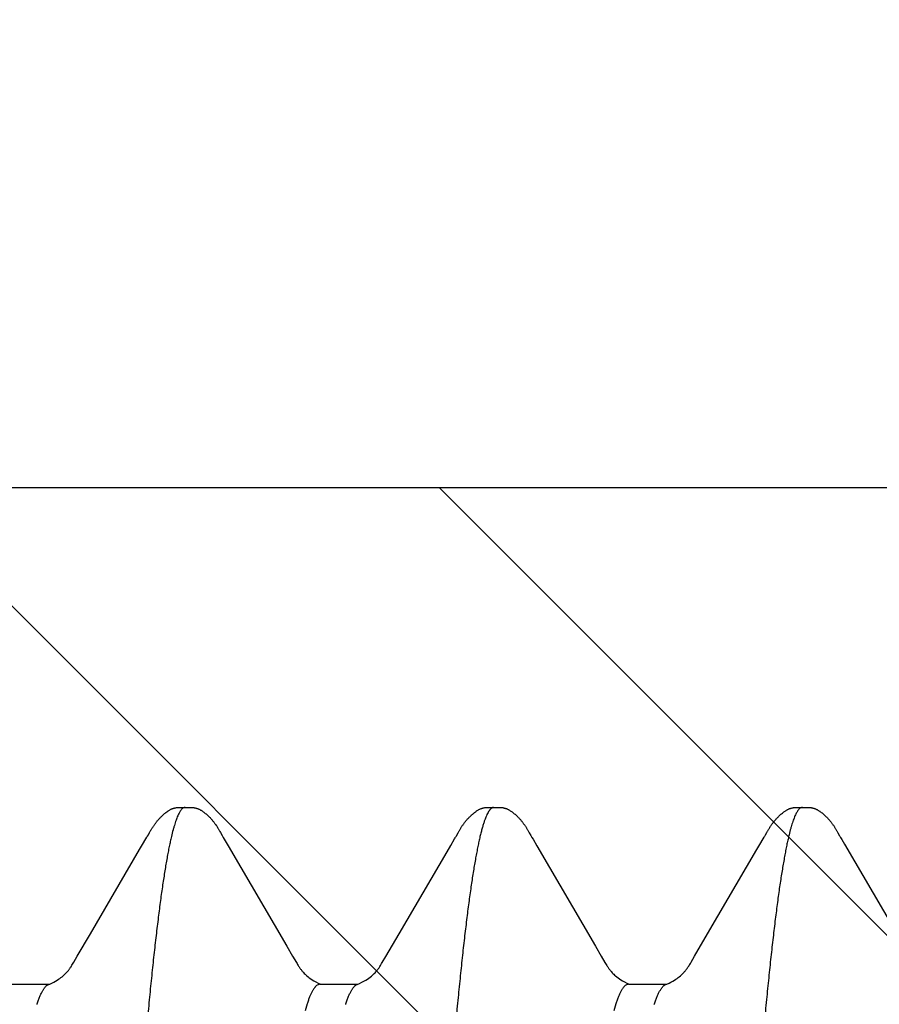
# Model space of a CAD drawing. Units: inches. Extents: x 980 to 1609, y 118 to 188.
# Drawn here: x 1157 to 1157, y 139 to 139 of the extents above; entities that cross this region are included whole.
import ezdxf

# ---------------------------------------------------------------- set-up
doc = ezdxf.new("R2010")
doc.units = ezdxf.units.IN
doc.header["$MEASUREMENT"] = 0
doc.layers.get('Defpoints').update_dxf_attribs({"color": 32})
doc.layers.add('H-Fasteners', color=5, linetype='Continuous')
doc.styles.add('SIMP1', font='ROMANS.shx', dxfattribs={"height": 1})
doc.styles.get("Standard").update_dxf_attribs({"font": 'arial.ttf'})
doc.dimstyles.get("Standard").update_dxf_attribs({"dimtxt": 1.5, "dimasz": 1.5, "dimexe": 1, "dimexo": 1, "dimgap": 0.09, "dimtad": 0, "dimdec": 3, "dimzin": 0, "dimdsep": 46, "dimtxsty": 'SIMP1', "dimcen": 0.09, "dimaunit": 1, "dimadec": 0, "dimazin": 0, "dimtfac": 1, "dimtdec": 3, "dimtofl": 0, "dimtmove": 0, "dimatfit": 3, "dimfxl": 0, "dimtolj": 1, "dimtzin": 0, "dimarcsym": 0})

# ---------------------------------------------------------------- blocks, each defined once
blk = doc.blocks.new('*D129')
at = {"layer": 'Defpoints', "color": 0, "lineweight": -2, "transparency": 16777216}
for p, q in [((-8651.53792, -11490.31287), (-8651.53792, -11490.24273)), ((-8650.73765, -11490.37868), (-8650.73765, -11490.24273)), ((-8651.61792, -11490.28273), (-8651.69792, -11490.28273)), ((-8650.65765, -11490.28273), (-8650.57765, -11490.28273))]:
    blk.add_line(p, q, dxfattribs=at)
at = {"layer": 'Defpoints', "color": 0, "transparency": 16777216}
for p in [(-8650.73765, -11490.28273), (-8651.53792, -11490.37287), (-8650.73765, -11490.43868)]:
    blk.add_point(p, dxfattribs=at)
for points in [[(-8651.61792, -11490.2694), (-8651.61792, -11490.29607), (-8651.53792, -11490.28273)], [(-8650.65765, -11490.2694), (-8650.65765, -11490.29607), (-8650.73765, -11490.28273)]]:
    blk.add_solid(points, dxfattribs=at)
at = {"layer": 'Defpoints', "color": 0, "transparency": 16777216, "insert": (-8651.13073, -11490.28273), "char_height": 0.06, "attachment_point": 5}
blk.add_mtext('\\A1;0.8003\\PLOAD BEARING\\PAREA', dxfattribs=at)
blk = doc.blocks.new('ELCO Bi-Flex .25-20 x 1.5 long 5-drill point')
at = {"layer": 'Defpoints'}
h = blk.add_hatch(dxfattribs=at)
h.set_pattern_fill('ANSI31', color=8, scale=0.5)
h.set_pattern_definition([(45, (8651.537915, 11488.53982), (-0.04419417382, 0.04419417382), [])])
h.paths.add_polyline_path([(0.80027, 0.17419), (0, 0.17419), (0, -0.17419), (0.80027, -0.17419)])
at = {"layer": 'Defpoints', "color": 8}
blk.add_lwpolyline([(0.80027, 0.17419), (0, 0.17419), (0, -0.17419), (0.80027, -0.17419)], close=True, dxfattribs=at)
at = {"layer": 'H-Fasteners'}
for p, q in [((0.43976, 0.12238), (0.43937, 0.12239)), ((0.43989, 0.12238), (0.43992, 0.12238)), ((0.48994, 0.12238), (0.48992, 0.12238)), ((0.48992, 0.12238), (0.49003, 0.12237)), ((0.49161, 0.1223), (0.49161, 0.1223)), ((0.53976, 0.12238), (0.53938, 0.12239)), ((0.53989, 0.12238), (0.53992, 0.12238)), ((0.44565, 0.11832), (0.44553, 0.11853)), ((0.48413, 0.11829), (0.48387, 0.11782)), ((0.49567, 0.11828), (0.49555, 0.11849)), ((0.49595, 0.11778), (0.49567, 0.11828)), ((0.53414, 0.1183), (0.53388, 0.11783)), ((0.54564, 0.11833), (0.54553, 0.11853)), ((0.43307, 0.11644), (0.4236, 0.10023)), ((0.43352, 0.1172), (0.43307, 0.11644)), ((0.4337, 0.11751), (0.43352, 0.1172)), ((0.44677, 0.11639), (0.44624, 0.11729)), ((0.48353, 0.11723), (0.4829, 0.11617)), ((0.48371, 0.11753), (0.48353, 0.11723)), ((0.49687, 0.11623), (0.49624, 0.11729)), ((0.53354, 0.11725), (0.53292, 0.11619)), ((0.53371, 0.11754), (0.53354, 0.11725)), ((0.54677, 0.1164), (0.54623, 0.1173)), ((0.44727, 0.11555), (0.44677, 0.11639)), ((0.45525, 0.10189), (0.44727, 0.11555)), ((0.4829, 0.11617), (0.47341, 0.09992)), ((0.49746, 0.11522), (0.49687, 0.11623)), ((0.50523, 0.10192), (0.49746, 0.11522)), ((0.53292, 0.11619), (0.52342, 0.09992)), ((0.54726, 0.11556), (0.54677, 0.1164)), ((0.55524, 0.10191), (0.54726, 0.11556)), ((0.45737, 0.09828), (0.45525, 0.10189)), ((0.50739, 0.09825), (0.50523, 0.10192)), ((0.55736, 0.09829), (0.55524, 0.10191)), ((0.47341, 0.09992), (0.47247, 0.09831)), ((0.52342, 0.09992), (0.52247, 0.09831)), ((0.45793, 0.09732), (0.45737, 0.09828)), ((0.47247, 0.09831), (0.47187, 0.09727)), ((0.50795, 0.09728), (0.50739, 0.09825)), ((0.52247, 0.09831), (0.52187, 0.09728)), ((0.55792, 0.09733), (0.55736, 0.09829)), ((0.46805, 0.09375), (0.46191, 0.09375)), ((0.46805, 0.09375), (0.46838, 0.09367)), ((0.51805, 0.09375), (0.51192, 0.09375)), ((0.51805, 0.09375), (0.51849, 0.0936)), ((0.56805, 0.09375), (0.56191, 0.09375)), ((0.46388, 0.09049), (0.46386, 0.09055)), ((0.47013, 0.09055), (0.47046, 0.08946)), ((0.51388, 0.09049), (0.51386, 0.09055)), ((0.52013, 0.09055), (0.52046, 0.08946)), ((0.56388, 0.09049), (0.56386, 0.09055))]:
    blk.add_line(p, q, dxfattribs=at)
for points in [[(0.43937, 0.12239), (0.43924, 0.12239), (0.43912, 0.12239), (0.43902, 0.12239), (0.43891, 0.12239), (0.43882, 0.12238), (0.43873, 0.12238), (0.43864, 0.12237), (0.43857, 0.12236), (0.43849, 0.12235), (0.43842, 0.12234), (0.43836, 0.12233), (0.4383, 0.12232), (0.43823, 0.12231), (0.43817, 0.12229), (0.43811, 0.12227), (0.43804, 0.12225), (0.43798, 0.12223), (0.43791, 0.12221), (0.43785, 0.12219), (0.43778, 0.12216), (0.43771, 0.12213), (0.43765, 0.1221), (0.43758, 0.12207), (0.43751, 0.12204), (0.43744, 0.122), (0.43737, 0.12196), (0.43729, 0.12191), (0.43721, 0.12186), (0.43713, 0.12181), (0.43704, 0.12175), (0.43694, 0.12168), (0.43683, 0.12159), (0.43671, 0.1215), (0.43659, 0.1214), (0.43647, 0.1213), (0.43635, 0.1212), (0.43624, 0.1211), (0.43613, 0.12099), (0.43603, 0.12089), (0.43593, 0.1208), (0.43584, 0.1207), (0.43575, 0.12061), (0.43567, 0.12051), (0.43559, 0.12042), (0.43551, 0.12033), (0.43544, 0.12025), (0.43537, 0.12016), (0.4353, 0.12008), (0.43523, 0.11999), (0.43517, 0.11991), (0.43511, 0.11982), (0.43504, 0.11974), (0.43499, 0.11966), (0.43493, 0.11958), (0.43487, 0.11949), (0.43482, 0.11941), (0.43476, 0.11933), (0.43471, 0.11925), (0.43466, 0.11917), (0.43461, 0.11909), (0.43456, 0.11901), (0.43451, 0.11893), (0.43446, 0.11885), (0.43441, 0.11876), (0.43436, 0.11867), (0.4343, 0.11858), (0.43425, 0.11848), (0.43413, 0.11827)], [(0.43989, 0.12238), (0.43984, 0.12238), (0.43976, 0.12238)], [(0.44038, 0.12239), (0.44011, 0.12238), (0.44001, 0.12238), (0.43995, 0.12238), (0.43992, 0.12238)], [(0.44553, 0.11853), (0.44548, 0.11862), (0.44543, 0.11871), (0.44538, 0.11879), (0.44533, 0.11888), (0.44528, 0.11896), (0.44523, 0.11903), (0.44518, 0.11911), (0.44514, 0.11918), (0.44509, 0.11926), (0.44504, 0.11934), (0.44499, 0.11941), (0.44493, 0.11949), (0.44488, 0.11957), (0.44483, 0.11965), (0.44477, 0.11972), (0.44471, 0.1198), (0.44465, 0.11988), (0.44459, 0.11996), (0.44453, 0.12004), (0.44447, 0.12012), (0.4444, 0.1202), (0.44434, 0.12028), (0.44427, 0.12036), (0.4442, 0.12045), (0.44412, 0.12053), (0.44404, 0.12061), (0.44396, 0.1207), (0.44387, 0.12079), (0.44378, 0.12088), (0.44368, 0.12098), (0.44358, 0.12108), (0.44347, 0.12117), (0.44336, 0.12127), (0.44325, 0.12137), (0.44313, 0.12147), (0.443, 0.12157), (0.44288, 0.12166), (0.44278, 0.12173), (0.44268, 0.1218), (0.4426, 0.12186), (0.44251, 0.12191), (0.44244, 0.12196), (0.44236, 0.122), (0.44229, 0.12204), (0.44222, 0.12207), (0.44215, 0.12211), (0.44208, 0.12214), (0.44202, 0.12217), (0.44195, 0.12219), (0.44189, 0.12221), (0.44182, 0.12224), (0.44176, 0.12226), (0.44169, 0.12228), (0.44163, 0.12229), (0.44157, 0.12231), (0.4415, 0.12232), (0.44144, 0.12233), (0.44138, 0.12234), (0.44131, 0.12235), (0.44123, 0.12236), (0.44115, 0.12237), (0.44107, 0.12238), (0.44097, 0.12238), (0.44087, 0.12239), (0.44076, 0.12239), (0.44064, 0.12239), (0.44052, 0.12239), (0.44038, 0.12239)], [(0.48941, 0.12239), (0.48928, 0.12239), (0.48916, 0.12239), (0.48904, 0.12239), (0.48894, 0.12239), (0.48884, 0.12239), (0.48875, 0.12238), (0.48867, 0.12237), (0.48859, 0.12236), (0.48851, 0.12236), (0.48844, 0.12235), (0.48838, 0.12233), (0.48831, 0.12232), (0.48825, 0.12231), (0.48818, 0.12229), (0.48812, 0.12228), (0.48805, 0.12226), (0.48799, 0.12224), (0.48792, 0.12222), (0.48785, 0.12219), (0.48778, 0.12216), (0.48772, 0.12214), (0.48765, 0.1221), (0.48758, 0.12207), (0.48751, 0.12203), (0.48744, 0.122), (0.48736, 0.12195), (0.48729, 0.12191), (0.48721, 0.12186), (0.48712, 0.1218), (0.48703, 0.12174), (0.48693, 0.12166), (0.48681, 0.12157), (0.48668, 0.12147), (0.48656, 0.12137), (0.48644, 0.12127), (0.48632, 0.12117), (0.48621, 0.12107), (0.48611, 0.12097), (0.486, 0.12087), (0.48591, 0.12077), (0.48582, 0.12068), (0.48573, 0.12059), (0.48565, 0.1205), (0.48558, 0.12041), (0.4855, 0.12033), (0.48543, 0.12024), (0.48536, 0.12016), (0.4853, 0.12007), (0.48523, 0.11999), (0.48517, 0.11991), (0.48511, 0.11982), (0.48505, 0.11974), (0.48499, 0.11966), (0.48493, 0.11958), (0.48488, 0.1195), (0.48482, 0.11942), (0.48477, 0.11934), (0.48471, 0.11926), (0.48466, 0.11918), (0.48461, 0.1191), (0.48456, 0.11902), (0.48451, 0.11894), (0.48446, 0.11886), (0.48441, 0.11877), (0.48436, 0.11868), (0.48431, 0.11859), (0.48425, 0.1185), (0.48413, 0.11829)], [(0.48989, 0.12238), (0.48987, 0.12238), (0.48978, 0.12238), (0.48967, 0.12239), (0.48941, 0.12239)], [(0.49017, 0.12238), (0.49006, 0.12238), (0.48998, 0.12238), (0.48989, 0.12238)], [(0.49128, 0.12236), (0.4912, 0.12237), (0.49111, 0.12238), (0.49103, 0.12238), (0.49093, 0.12239), (0.49083, 0.12239), (0.49071, 0.12239), (0.49059, 0.12239), (0.49045, 0.12239), (0.49017, 0.12238)], [(0.49161, 0.1223), (0.49154, 0.12231), (0.49148, 0.12233), (0.49142, 0.12234), (0.49135, 0.12235), (0.49128, 0.12236)], [(0.49555, 0.11849), (0.4955, 0.11858), (0.49545, 0.11867), (0.49539, 0.11876), (0.49534, 0.11885), (0.49529, 0.11893), (0.49525, 0.11901), (0.4952, 0.11909), (0.49515, 0.11917), (0.49509, 0.11925), (0.49504, 0.11933), (0.49499, 0.11941), (0.49493, 0.1195), (0.49487, 0.11958), (0.49481, 0.11967), (0.49475, 0.11975), (0.49468, 0.11984), (0.49462, 0.11993), (0.49455, 0.12001), (0.49448, 0.1201), (0.49441, 0.12019), (0.49434, 0.12027), (0.49427, 0.12036), (0.4942, 0.12045), (0.49412, 0.12053), (0.49404, 0.12062), (0.49395, 0.12071), (0.49386, 0.1208), (0.49377, 0.12089), (0.49367, 0.12099), (0.49357, 0.12108), (0.49347, 0.12118), (0.49336, 0.12128), (0.49324, 0.12137), (0.49312, 0.12147), (0.493, 0.12157), (0.49287, 0.12166), (0.49276, 0.12174), (0.49266, 0.12182), (0.49256, 0.12188), (0.49247, 0.12193), (0.49238, 0.12199), (0.49229, 0.12203), (0.49221, 0.12208), (0.49212, 0.12212), (0.49203, 0.12216), (0.49194, 0.1222), (0.49184, 0.12223), (0.49175, 0.12226), (0.49165, 0.12229), (0.49161, 0.1223)], [(0.53938, 0.12239), (0.53925, 0.12239), (0.53913, 0.12239), (0.53902, 0.12239), (0.53892, 0.12239), (0.53882, 0.12238), (0.53874, 0.12238), (0.53865, 0.12237), (0.53857, 0.12236), (0.5385, 0.12235), (0.53843, 0.12234), (0.53837, 0.12233), (0.5383, 0.12232), (0.53824, 0.12231), (0.53818, 0.12229), (0.53812, 0.12228), (0.53805, 0.12226), (0.53799, 0.12224), (0.53792, 0.12222), (0.53786, 0.12219), (0.53779, 0.12217), (0.53773, 0.12214), (0.53766, 0.12211), (0.53759, 0.12208), (0.53753, 0.12204), (0.53746, 0.12201), (0.53739, 0.12197), (0.53731, 0.12192), (0.53724, 0.12188), (0.53715, 0.12182), (0.53707, 0.12176), (0.53697, 0.1217), (0.53687, 0.12162), (0.53674, 0.12152), (0.53662, 0.12143), (0.5365, 0.12133), (0.53639, 0.12123), (0.53627, 0.12112), (0.53616, 0.12102), (0.53606, 0.12092), (0.53596, 0.12082), (0.53586, 0.12073), (0.53577, 0.12063), (0.53569, 0.12054), (0.53561, 0.12045), (0.53553, 0.12036), (0.53546, 0.12027), (0.53538, 0.12018), (0.53532, 0.1201), (0.53525, 0.12001), (0.53519, 0.11993), (0.53512, 0.11985), (0.53506, 0.11976), (0.535, 0.11968), (0.53494, 0.1196), (0.53489, 0.11952), (0.53483, 0.11944), (0.53478, 0.11935), (0.53472, 0.11927), (0.53467, 0.11919), (0.53462, 0.11911), (0.53457, 0.11903), (0.53452, 0.11895), (0.53447, 0.11887), (0.53442, 0.11878), (0.53437, 0.1187), (0.53432, 0.11861), (0.53426, 0.11851), (0.53414, 0.1183)], [(0.53989, 0.12238), (0.53984, 0.12238), (0.53976, 0.12238)], [(0.54037, 0.12239), (0.5401, 0.12238), (0.54001, 0.12238), (0.53995, 0.12238), (0.53992, 0.12238)], [(0.54553, 0.11853), (0.54547, 0.11863), (0.54542, 0.11872), (0.54537, 0.1188), (0.54532, 0.11888), (0.54527, 0.11896), (0.54523, 0.11904), (0.54518, 0.11912), (0.54513, 0.11919), (0.54508, 0.11927), (0.54503, 0.11934), (0.54498, 0.11942), (0.54493, 0.1195), (0.54487, 0.11958), (0.54482, 0.11965), (0.54476, 0.11973), (0.54471, 0.11981), (0.54465, 0.11989), (0.54459, 0.11997), (0.54453, 0.12005), (0.54446, 0.12013), (0.5444, 0.12021), (0.54433, 0.12029), (0.54426, 0.12037), (0.54419, 0.12045), (0.54411, 0.12054), (0.54404, 0.12062), (0.54395, 0.12071), (0.54386, 0.1208), (0.54377, 0.12089), (0.54367, 0.12099), (0.54357, 0.12109), (0.54346, 0.12118), (0.54335, 0.12128), (0.54323, 0.12138), (0.54311, 0.12148), (0.54299, 0.12158), (0.54287, 0.12167), (0.54277, 0.12174), (0.54267, 0.12181), (0.54259, 0.12186), (0.54251, 0.12191), (0.54243, 0.12196), (0.54235, 0.122), (0.54228, 0.12204), (0.54221, 0.12208), (0.54214, 0.12211), (0.54208, 0.12214), (0.54201, 0.12217), (0.54194, 0.12219), (0.54188, 0.12222), (0.54182, 0.12224), (0.54175, 0.12226), (0.54169, 0.12228), (0.54163, 0.12229), (0.54156, 0.12231), (0.5415, 0.12232), (0.54144, 0.12233), (0.54137, 0.12234), (0.5413, 0.12235), (0.54123, 0.12236), (0.54115, 0.12237), (0.54106, 0.12238), (0.54097, 0.12238), (0.54087, 0.12239), (0.54076, 0.12239), (0.54064, 0.12239), (0.54051, 0.12239), (0.54037, 0.12239)], [(0.43413, 0.11827), (0.43386, 0.1178), (0.43382, 0.11772), (0.43376, 0.11762), (0.4337, 0.11751)], [(0.44597, 0.11775), (0.44586, 0.11794), (0.44565, 0.11832)], [(0.54597, 0.11775), (0.54585, 0.11795), (0.54564, 0.11833)], [(0.44624, 0.11729), (0.44608, 0.11755), (0.44602, 0.11766), (0.44597, 0.11775)], [(0.48387, 0.11782), (0.48382, 0.11773), (0.48377, 0.11764), (0.48371, 0.11753)], [(0.49624, 0.11729), (0.49614, 0.11745), (0.49607, 0.11758), (0.496, 0.11769), (0.49595, 0.11778)], [(0.53388, 0.11783), (0.53383, 0.11774), (0.53378, 0.11765), (0.53371, 0.11754)], [(0.54623, 0.1173), (0.54608, 0.11756), (0.54602, 0.11766), (0.54597, 0.11775)], [(0.46118, 0.0941), (0.46089, 0.09425), (0.46063, 0.0944), (0.46041, 0.09455), (0.4602, 0.09469), (0.46, 0.09483), (0.45983, 0.09497), (0.45966, 0.09511), (0.45951, 0.09524), (0.45938, 0.09536), (0.45926, 0.09548), (0.45915, 0.09559), (0.45905, 0.0957), (0.45896, 0.0958), (0.45888, 0.09589), (0.45881, 0.09597), (0.45875, 0.09605), (0.45869, 0.09614), (0.45863, 0.09622), (0.45856, 0.09631), (0.4585, 0.09639), (0.45844, 0.09649), (0.45837, 0.09659), (0.4583, 0.0967), (0.45822, 0.09683), (0.45813, 0.09697), (0.45804, 0.09713), (0.45793, 0.09732)], [(0.56118, 0.0941), (0.56089, 0.09425), (0.56064, 0.0944), (0.56041, 0.09455), (0.5602, 0.09469), (0.56001, 0.09483), (0.55983, 0.09497), (0.55967, 0.09511), (0.55952, 0.09524), (0.55938, 0.09536), (0.55926, 0.09548), (0.55915, 0.09559), (0.55905, 0.0957), (0.55896, 0.0958), (0.55888, 0.09589), (0.55881, 0.09597), (0.55875, 0.09606), (0.55869, 0.09614), (0.55862, 0.09622), (0.55856, 0.09631), (0.5585, 0.0964), (0.55844, 0.09649), (0.55837, 0.09659), (0.5583, 0.09671), (0.55822, 0.09683), (0.55813, 0.09698), (0.55803, 0.09714), (0.55792, 0.09733)], [(0.47187, 0.09727), (0.47176, 0.09709), (0.47166, 0.09693), (0.47158, 0.0968), (0.47151, 0.09668), (0.47143, 0.09657), (0.47137, 0.09646), (0.4713, 0.09637), (0.47124, 0.09627), (0.47117, 0.09619), (0.47111, 0.0961), (0.47104, 0.09602), (0.47097, 0.09593), (0.47089, 0.09584), (0.4708, 0.09573), (0.4707, 0.09562), (0.47059, 0.0955), (0.47046, 0.09538), (0.47031, 0.09524), (0.47014, 0.09509), (0.46996, 0.09494), (0.46976, 0.09479), (0.46954, 0.09463), (0.46929, 0.09447), (0.46902, 0.0943), (0.4687, 0.09412), (0.46833, 0.09394), (0.46795, 0.09376)], [(0.51204, 0.09369), (0.512, 0.09371), (0.51163, 0.09387), (0.51125, 0.09406), (0.51092, 0.09424), (0.51062, 0.09441), (0.51036, 0.09458), (0.51013, 0.09474), (0.50991, 0.0949), (0.50972, 0.09506), (0.50954, 0.09521), (0.50938, 0.09536), (0.50925, 0.09549), (0.50912, 0.09562), (0.50901, 0.09574), (0.50892, 0.09585), (0.50884, 0.09595), (0.50876, 0.09604), (0.50869, 0.09613), (0.50862, 0.09622), (0.50855, 0.09632), (0.50848, 0.09642), (0.50841, 0.09653), (0.50834, 0.09664), (0.50826, 0.09677), (0.50817, 0.09691), (0.50807, 0.09708), (0.50795, 0.09728)], [(0.52187, 0.09728), (0.52176, 0.09709), (0.52167, 0.09693), (0.52158, 0.0968), (0.52151, 0.09668), (0.52144, 0.09657), (0.52137, 0.09647), (0.5213, 0.09637), (0.52124, 0.09628), (0.52118, 0.09619), (0.52111, 0.09611), (0.52105, 0.09602), (0.52098, 0.09594), (0.5209, 0.09584), (0.52081, 0.09574), (0.52071, 0.09563), (0.52059, 0.09551), (0.52046, 0.09538), (0.52032, 0.09525), (0.52015, 0.0951), (0.51997, 0.09495), (0.51977, 0.0948), (0.51955, 0.09464), (0.5193, 0.09447), (0.51902, 0.09431), (0.5187, 0.09413), (0.51833, 0.09394), (0.51795, 0.09377)], [(0.46204, 0.09369), (0.46183, 0.09378), (0.46149, 0.09394), (0.46118, 0.0941)], [(0.56204, 0.09369), (0.56183, 0.09378), (0.5615, 0.09394), (0.56118, 0.0941)]]:
    blk.add_lwpolyline(points, dxfattribs=at)
for points, knots in [([(0.43992, 0.12238), (0.43994, 0.12238), (0.43999, 0.12238), (0.44008, 0.12235), (0.4402, 0.1223), (0.44034, 0.1222), (0.44048, 0.12206), (0.44062, 0.12189), (0.44075, 0.12168), (0.44089, 0.12144), (0.44103, 0.12116), (0.44116, 0.12084), (0.4413, 0.12049), (0.44144, 0.1201), (0.44158, 0.11968), (0.44171, 0.11923), (0.4419, 0.11855), (0.44203, 0.11802), (0.44212, 0.11766)], [0, 0, 0, 0, 0.012877, 0.026039, 0.053988, 0.085303, 0.120999, 0.161744, 0.207957, 0.259902, 0.317746, 0.381597, 0.451515, 0.527543, 0.609711, 0.698038, 0.792531, 1, 1, 1, 1]), ([(0.49003, 0.12237), (0.49006, 0.12236), (0.49012, 0.12234), (0.49021, 0.12229), (0.4903, 0.12223), (0.49038, 0.12216), (0.49047, 0.12207), (0.49056, 0.12196), (0.49065, 0.12185), (0.4907, 0.12176), (0.49073, 0.12172)], [0, 0, 0, 0, 0.094756, 0.195399, 0.303706, 0.421094, 0.548665, 0.687265, 0.837543, 1, 1, 1, 1]), ([(0.49073, 0.12172), (0.49079, 0.12162), (0.49091, 0.1214), (0.49109, 0.12103), (0.49126, 0.12061), (0.49143, 0.12013), (0.4916, 0.11959), (0.49178, 0.119), (0.49195, 0.11835), (0.49206, 0.1179), (0.49212, 0.11766)], [0, 0, 0, 0, 0.081967, 0.175788, 0.281787, 0.400176, 0.531098, 0.67466, 0.830941, 1, 1, 1, 1]), ([(0.53992, 0.12238), (0.53994, 0.12238), (0.53999, 0.12238), (0.54008, 0.12235), (0.5402, 0.1223), (0.54034, 0.1222), (0.54048, 0.12206), (0.54062, 0.12189), (0.54075, 0.12168), (0.54089, 0.12144), (0.54103, 0.12116), (0.54116, 0.12084), (0.5413, 0.12049), (0.54144, 0.12011), (0.54157, 0.11969), (0.54171, 0.11923), (0.5419, 0.11855), (0.54203, 0.11802), (0.54212, 0.11766)], [0, 0, 0, 0, 0.012892, 0.026066, 0.054031, 0.08534, 0.120997, 0.161669, 0.207782, 0.25961, 0.317331, 0.381062, 0.450875, 0.526824, 0.60896, 0.697322, 0.791938, 1, 1, 1, 1]), ([(0.44212, 0.11766), (0.44218, 0.1174), (0.4423, 0.11687), (0.44248, 0.11603), (0.44265, 0.11514), (0.44289, 0.11384), (0.44319, 0.11207), (0.44355, 0.10979), (0.4439, 0.10728), (0.44425, 0.10456), (0.4446, 0.10163), (0.44496, 0.0985), (0.44531, 0.09517), (0.44567, 0.09165), (0.44602, 0.08794), (0.44638, 0.08405), (0.44673, 0.07998), (0.44709, 0.07574), (0.44745, 0.07134), (0.44781, 0.06679), (0.44816, 0.06212), (0.44852, 0.05733), (0.44888, 0.05244), (0.44935, 0.04573), (0.44995, 0.0371), (0.45066, 0.02652), (0.45138, 0.01571), (0.45197, 0.00661), (0.45244, -0.00068), (0.45291, -0.00794), (0.4535, -0.01694), (0.45421, -0.02762), (0.45491, -0.03809), (0.45562, -0.04827), (0.45621, -0.05652), (0.45669, -0.06291), (0.45716, -0.06898), (0.45763, -0.07487), (0.45811, -0.08057), (0.45847, -0.0846), (0.45882, -0.08847), (0.45918, -0.09215), (0.45953, -0.09564), (0.45989, -0.09894), (0.46024, -0.10205), (0.4606, -0.10497), (0.46095, -0.10768), (0.46131, -0.11018), (0.46161, -0.11213), (0.46186, -0.11357), (0.46204, -0.11457), (0.46222, -0.11551), (0.4624, -0.11639), (0.46257, -0.11721), (0.46275, -0.11797), (0.46293, -0.11867), (0.46311, -0.11931), (0.46329, -0.11989), (0.46346, -0.12041), (0.46364, -0.12087), (0.46379, -0.12121), (0.46391, -0.12145), (0.464, -0.12161), (0.46409, -0.12176), (0.46418, -0.12189), (0.46427, -0.122), (0.46436, -0.1221), (0.46444, -0.12219), (0.46453, -0.12226), (0.46462, -0.12231), (0.46471, -0.12235), (0.4648, -0.12238), (0.46486, -0.12238), (0.46489, -0.12238)], [0, 0, 0, 0, 0.003291, 0.006816, 0.010573, 0.014562, 0.02323, 0.032809, 0.043285, 0.054642, 0.066853, 0.079892, 0.09374, 0.108381, 0.123797, 0.139975, 0.156897, 0.174522, 0.192801, 0.211678, 0.231086, 0.250961, 0.271264, 0.291957, 0.334506, 0.37854, 0.423564, 0.46898, 0.491679, 0.514308, 0.559241, 0.603597, 0.64716, 0.689481, 0.730168, 0.749821, 0.768986, 0.805705, 0.823168, 0.839957, 0.856019, 0.871324, 0.885849, 0.899585, 0.912535, 0.924693, 0.936022, 0.946482, 0.956041, 0.960474, 0.96467, 0.968629, 0.972347, 0.975823, 0.979056, 0.982043, 0.984786, 0.987288, 0.98955, 0.991576, 0.99337, 0.994183, 0.99494, 0.995643, 0.996294, 0.996894, 0.997446, 0.997952, 0.998418, 0.998849, 0.99925, 0.999631, 1, 1, 1, 1]), ([(0.49212, 0.11766), (0.49218, 0.1174), (0.4923, 0.11687), (0.49248, 0.11603), (0.49265, 0.11514), (0.49289, 0.11383), (0.4932, 0.11205), (0.49355, 0.10975), (0.49391, 0.10722), (0.49426, 0.10448), (0.49462, 0.10153), (0.49497, 0.09839), (0.49532, 0.09505), (0.49568, 0.09152), (0.49603, 0.08781), (0.49639, 0.0839), (0.49675, 0.07982), (0.49723, 0.07405), (0.49771, 0.06807), (0.49818, 0.06192), (0.49854, 0.05712), (0.49889, 0.05222), (0.49937, 0.04551), (0.49996, 0.03694), (0.50067, 0.02644), (0.50137, 0.01572), (0.50232, 0.00124), (0.50326, -0.01323), (0.5042, -0.02758), (0.50491, -0.03807), (0.50562, -0.04825), (0.50632, -0.05803), (0.50703, -0.06738), (0.50763, -0.07487), (0.50812, -0.08059), (0.50847, -0.08465), (0.50883, -0.08854), (0.50919, -0.09224), (0.50954, -0.09574), (0.5099, -0.09904), (0.51025, -0.10214), (0.51061, -0.10504), (0.51096, -0.10773), (0.51131, -0.11022), (0.51162, -0.11215), (0.51186, -0.11359), (0.51204, -0.11458), (0.51222, -0.11551), (0.5124, -0.11639), (0.51257, -0.11721), (0.51275, -0.11797), (0.51293, -0.11867), (0.51311, -0.11931), (0.51328, -0.11988), (0.51346, -0.1204), (0.51364, -0.12086), (0.51379, -0.1212), (0.51391, -0.12145), (0.514, -0.12161), (0.51409, -0.12175), (0.51418, -0.12188), (0.51427, -0.122), (0.51435, -0.1221), (0.51444, -0.12219), (0.51453, -0.12226), (0.51462, -0.12231), (0.51471, -0.12235), (0.5148, -0.12238), (0.51486, -0.12238), (0.51489, -0.12238)], [0, 0, 0, 0, 0.003292, 0.00682, 0.010586, 0.014589, 0.023305, 0.032957, 0.043525, 0.054979, 0.067276, 0.080371, 0.09425, 0.108915, 0.124364, 0.140582, 0.157553, 0.175229, 0.212478, 0.231933, 0.251862, 0.272205, 0.292901, 0.335272, 0.378885, 0.423494, 0.468635, 0.558864, 0.60345, 0.647149, 0.68941, 0.730033, 0.768899, 0.80574, 0.823278, 0.840153, 0.856309, 0.871697, 0.88627, 0.900009, 0.912919, 0.925001, 0.936242, 0.946624, 0.956121, 0.960529, 0.964705, 0.968645, 0.972349, 0.975814, 0.979038, 0.98202, 0.98476, 0.987261, 0.989524, 0.991553, 0.993352, 0.994167, 0.994927, 0.995633, 0.996286, 0.996888, 0.997442, 0.99795, 0.998417, 0.998848, 0.99925, 0.999631, 1, 1, 1, 1]), ([(0.54212, 0.11766), (0.54218, 0.1174), (0.5423, 0.11687), (0.54248, 0.11603), (0.54265, 0.11514), (0.54289, 0.11384), (0.54319, 0.11207), (0.54355, 0.10977), (0.5439, 0.10726), (0.54425, 0.10453), (0.54461, 0.10159), (0.54496, 0.09845), (0.54532, 0.09512), (0.54567, 0.0916), (0.54602, 0.0879), (0.54638, 0.08403), (0.54673, 0.07998), (0.54709, 0.07577), (0.54744, 0.0714), (0.54792, 0.06529), (0.54852, 0.05735), (0.54923, 0.04749), (0.54994, 0.03724), (0.55065, 0.0267), (0.55136, 0.01595), (0.55195, 0.00691), (0.55242, -0.00035), (0.55289, -0.00762), (0.55348, -0.01667), (0.5542, -0.02744), (0.55491, -0.03801), (0.55562, -0.04825), (0.55622, -0.05653), (0.55669, -0.06292), (0.55716, -0.06899), (0.55763, -0.07488), (0.55812, -0.08058), (0.55847, -0.08464), (0.55883, -0.08852), (0.55919, -0.09222), (0.55954, -0.09572), (0.5599, -0.09903), (0.56025, -0.10214), (0.56061, -0.10504), (0.56096, -0.10774), (0.56131, -0.11022), (0.56162, -0.11215), (0.56186, -0.11358), (0.56204, -0.11457), (0.56221, -0.1155), (0.56239, -0.11637), (0.56257, -0.11719), (0.56275, -0.11795), (0.56292, -0.11865), (0.5631, -0.11929), (0.56328, -0.11987), (0.56346, -0.12039), (0.56363, -0.12085), (0.56378, -0.12119), (0.56391, -0.12144), (0.564, -0.1216), (0.56408, -0.12175), (0.56417, -0.12188), (0.56426, -0.12199), (0.56435, -0.1221), (0.56444, -0.12218), (0.56453, -0.12225), (0.56462, -0.12231), (0.56471, -0.12235), (0.5648, -0.12238), (0.56486, -0.12238), (0.56489, -0.12238)], [0, 0, 0, 0, 0.003294, 0.006822, 0.010583, 0.014577, 0.023259, 0.032857, 0.043361, 0.054754, 0.067008, 0.08009, 0.09397, 0.108613, 0.123991, 0.140088, 0.156888, 0.174371, 0.192517, 0.211285, 0.250452, 0.291435, 0.333965, 0.377853, 0.422571, 0.467673, 0.490281, 0.512895, 0.558039, 0.602847, 0.64689, 0.689504, 0.730258, 0.74989, 0.769028, 0.805736, 0.823236, 0.840089, 0.85623, 0.871614, 0.886199, 0.899965, 0.912909, 0.925021, 0.936275, 0.946644, 0.956107, 0.960496, 0.964654, 0.96858, 0.972272, 0.975729, 0.978949, 0.981931, 0.984675, 0.987183, 0.989455, 0.991494, 0.993303, 0.994124, 0.994889, 0.995599, 0.996257, 0.996864, 0.997422, 0.997934, 0.998405, 0.998839, 0.999244, 0.999628, 1, 1, 1, 1]), ([(0.46386, 0.09055), (0.46379, 0.09077), (0.46364, 0.09118), (0.46342, 0.09176), (0.46323, 0.0922), (0.46307, 0.09251), (0.46296, 0.09271), (0.46285, 0.0929), (0.46273, 0.09307), (0.46262, 0.09322), (0.46251, 0.09335), (0.46239, 0.09347), (0.46228, 0.09356), (0.46216, 0.09364), (0.46208, 0.09368), (0.46204, 0.09369)], [0, 0, 0, 0, 0.185419, 0.352699, 0.501979, 0.569959, 0.633562, 0.692856, 0.747927, 0.798892, 0.845912, 0.889197, 0.929035, 0.965803, 1, 1, 1, 1]), ([(0.46838, 0.09367), (0.46846, 0.09363), (0.46857, 0.09355), (0.46871, 0.09342), (0.46882, 0.09331), (0.46893, 0.09317), (0.46904, 0.09302), (0.46915, 0.09285), (0.46926, 0.09266), (0.46937, 0.09246), (0.46952, 0.09216), (0.46966, 0.09183), (0.46981, 0.09147), (0.46996, 0.09107), (0.47006, 0.09077), (0.47013, 0.09055)], [0, 0, 0, 0, 0.072014, 0.112494, 0.156371, 0.203887, 0.255232, 0.310549, 0.369954, 0.433537, 0.501368, 0.649978, 0.730848, 0.81613, 1, 1, 1, 1]), ([(0.51386, 0.09055), (0.51379, 0.09077), (0.51364, 0.09119), (0.51342, 0.09177), (0.51322, 0.0922), (0.51307, 0.09251), (0.51295, 0.09272), (0.51284, 0.09291), (0.51273, 0.09308), (0.51262, 0.09323), (0.5125, 0.09336), (0.51239, 0.09347), (0.51224, 0.09359), (0.51212, 0.09366), (0.51204, 0.09369)], [0, 0, 0, 0, 0.18669, 0.35466, 0.504144, 0.572074, 0.635542, 0.694633, 0.749455, 0.800148, 0.84689, 0.889914, 0.92952, 1, 1, 1, 1]), ([(0.51849, 0.0936), (0.51856, 0.09356), (0.51867, 0.09347), (0.5188, 0.09333), (0.5189, 0.09321), (0.51901, 0.09307), (0.51911, 0.09292), (0.51921, 0.09275), (0.51935, 0.0925), (0.51953, 0.09214), (0.51973, 0.09167), (0.51994, 0.09113), (0.52007, 0.09075), (0.52013, 0.09055)], [0, 0, 0, 0, 0.075334, 0.117494, 0.162938, 0.211834, 0.264313, 0.320475, 0.380397, 0.511732, 0.658663, 0.821381, 1, 1, 1, 1]), ([(0.56386, 0.09055), (0.56379, 0.09077), (0.56364, 0.09119), (0.56342, 0.09176), (0.56323, 0.0922), (0.56307, 0.09251), (0.56296, 0.09271), (0.56284, 0.0929), (0.56273, 0.09307), (0.56262, 0.09322), (0.5625, 0.09336), (0.56239, 0.09347), (0.56228, 0.09356), (0.56216, 0.09364), (0.56208, 0.09368), (0.56205, 0.09369)], [0, 0, 0, 0, 0.185921, 0.353462, 0.502804, 0.570753, 0.63429, 0.693489, 0.748446, 0.79929, 0.846188, 0.889364, 0.929114, 0.965825, 1, 1, 1, 1])]:
    blk.add_open_spline(points, degree=3, knots=knots, dxfattribs=at)
at = {"layer": 'Defpoints', "color": 8}
dim = blk.add_linear_dim(base=(0.80027, 0.33013), p1=(0, 0.24), p2=(0.80027, 0.17419), text='<>\\PLOAD BEARING\\PAREA', dimstyle='Standard', override={"dimtxt": 0.06, "dimasz": 0.08, "dimexe": 0.04, "dimexo": 0.06, "dimgap": 0.06, "dimcen": 0.099}, dxfattribs=at)
dim.commit()
dim.dimension.update_dxf_attribs({"geometry": '*D129', "text_midpoint": (0.40718, 0.33013), "dimtype": 128, "insert": (8651.53792, 11490.61287)})

msp = doc.modelspace()

# ---------------------------------------------------------------- block references
at = {"xscale": -1}
msp.add_blockref('ELCO Bi-Flex .25-20 x 1.5 long 5-drill point', (1157.49629, 139.22125), dxfattribs=at)

doc.saveas('drawing.dxf')
